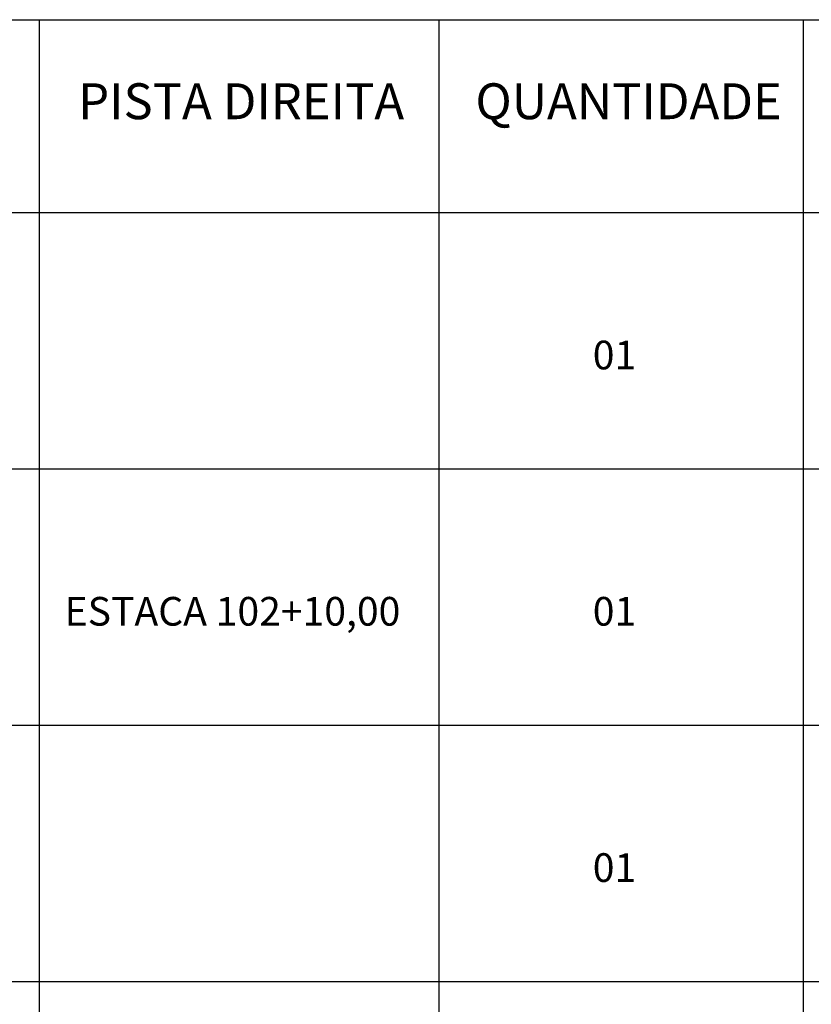
# Model space of a CAD drawing. Units: millimetres. Extents: x 1147 to 1586, y 80 to 366.
# Drawn here: x 1224 to 1280, y 296 to 366 of the extents above; entities that cross this region are included whole.
import ezdxf

# ---------------------------------------------------------------- set-up
doc = ezdxf.new("R2010")
doc.units = ezdxf.units.MM
doc.layers.add('418-098-F00_$0$SIN-PLACA-VERDE', color=7, linetype='Continuous', true_color=0x008500)
doc.layers.add('418-098-F00_$0$SIN-TEXTO', color=90, linetype='Continuous')
doc.styles.add('418-098-F00_$0$Standard', font='txt')

# ---------------------------------------------------------------- blocks, each defined once
blk = doc.blocks.new('418-098-F00_')
at = {"layer": '418-098-F00_$0$SIN-PLACA-VERDE'}
for p, q in [((1147.137, 365.919), (1279.042, 365.919)), ((1224.966, 365.919), (1224.966, 134.506)), ((1253.245, 365.919), (1253.245, 134.506)), ((1279.042, 365.919), (1279.042, 80.066)), ((1147.137, 352.265), (1279.042, 352.265)), ((1279.042, 352.265), (1413.385, 352.265)), ((1147.137, 334.119), (1279.042, 334.119)), ((1279.042, 334.119), (1413.385, 334.119)), ((1147.137, 315.972), (1279.042, 315.972)), ((1279.042, 315.972), (1413.385, 315.972)), ((1147.137, 297.825), (1279.042, 297.825)), ((1279.042, 297.825), (1413.385, 297.825))]:
    blk.add_line(p, q, dxfattribs=at)
blk.add_lwpolyline([(1279.042, 365.919), (1413.385, 365.919)], dxfattribs=at)
at = {"layer": '418-098-F00_$0$SIN-TEXTO', "attachment_point": 2, "style": '418-098-F00_$0$Standard'}
for s, insert, char_height, width in [('{\\fArial|b0|i0|c0|p34;PISTA DIREITA}', (1239.259, 361.415), 2.54, 59.165), ('{\\fArial|b0|i0|c0|p34;QUANTIDADE}', (1266.685, 361.415), 2.54, 59.165), ('{\\fArial|b0|i0|c0|p34;01}', (1265.683, 343.192), 2.03, 26.71934), ('{\\fArial|b0|i0|c0|p34;ESTACA 102+10,00}', (1238.644, 325.045), 2.03, 29.2014), ('{\\fArial|b0|i0|c0|p34;01}', (1265.683, 325.045), 2.03, 26.71934), ('{\\fArial|b0|i0|c0|p34;01}', (1265.683, 306.899), 2.03, 26.71934)]:
    blk.add_mtext(s, dxfattribs=dict(at, insert=insert, char_height=char_height, width=width))

msp = doc.modelspace()

# ---------------------------------------------------------------- block references
msp.add_blockref('418-098-F00_', (0, 0))

doc.saveas('drawing.dxf')
